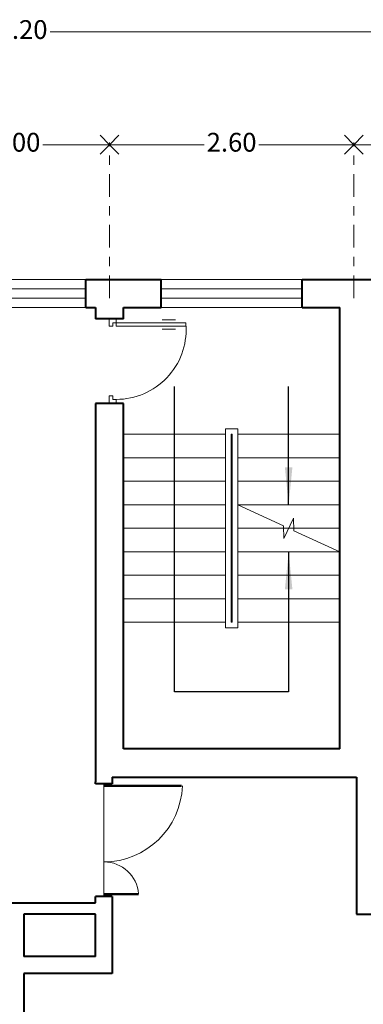
# Model space of a CAD drawing. Units: millimetres. Extents: x 3466.2 to 3501.9, y 1893.4 to 1915.2.
# Drawn here: x 3482.5 to 3486.1, y 1904.7 to 1915.2 of the extents above; entities that cross this region are included whole.
import ezdxf

# ---------------------------------------------------------------- set-up
doc = ezdxf.new("R2010")
doc.units = ezdxf.units.MM
doc.linetypes.add('ACAD_ISO10W100', pattern=[18, 12, -3, 0, -3])
doc.layers.get('DEFPOINTS').update_dxf_attribs({"lineweight": 5})
for name, color, linetype, lineweight in [('cOtAs 1', 254, 'Continuous', 5), ('COTAS GRUP', 200, 'Continuous', 5), ('Muro1', 162, 'Continuous', 40), ('Puertas', 52, 'Continuous', 5), ('STAIR', 2, 'Continuous', 5), ('WINDOW', 2, 'Continuous', 5)]:
    doc.layers.add(name, color=color, linetype=linetype, lineweight=lineweight)
doc.layers.add('PUB_DIM', color=3, linetype='Continuous')
doc.styles.add('century', font='GOTHIC.TTF')
doc.styles.get("Standard").update_dxf_attribs({"font": 'arial.ttf'})
doc.dimstyles.new('Cotas', dxfattribs={"dimtxt": 0.05, "dimasz": 0.05, "dimexe": 0.025, "dimexo": 0, "dimgap": 0.1, "dimtad": 0, "dimtih": 1, "dimtoh": 1, "dimdec": 4, "dimzin": 1, "dimdsep": 46, "dimtxsty": 'Standard', "dimblk": 'ARCHTICK', "dimcen": 2.5, "dimclrd": 252, "dimclre": 250, "dimclrt": 3, "dimadec": 3, "dimazin": 0, "dimtfac": 1, "dimtdec": 4, "dimtmove": 0, "dimatfit": 3, "dimldrblk": 'ARCHTICK', "dimfxl": 0, "dimlwd": 0, "dimlwe": 0, "dimarcsym": 0})

# ---------------------------------------------------------------- blocks, each defined once
blk = doc.blocks.new('_ARROW')
blk.add_solid([(0, 0), (-1, 0.1), (-1, -0.1)])
blk = doc.blocks.new('_Open90')
at = {"color": 0, "linetype": 'ByBlock', "lineweight": -2}
for p, q in [((0, 0), (-1, 0)), ((-0.5, 0.5), (0, 0)), ((0, 0), (-0.5, -0.5))]:
    blk.add_line(p, q, dxfattribs=at)
blk = doc.blocks.new('*D170')
at = {"layer": 'cOtAs 1', "color": 250, "linetype": 'ACAD_ISO10W100', "lineweight": 5, "ltscale": 0.02, "transparency": 16777216}
for p, q in [((3466.327, 1912.221), (3466.327, 1915.08)), ((3498.527, 1912.221), (3498.527, 1915.08))]:
    blk.add_line(p, q, dxfattribs=at)
at = {"layer": 'cOtAs 1', "color": 252, "linetype": 'Continuous', "lineweight": 5, "ltscale": 0.02, "transparency": 16777216}
for p, q in [((3466.527, 1915.055), (3482.059, 1915.055)), ((3498.327, 1915.055), (3482.795, 1915.055))]:
    blk.add_line(p, q, dxfattribs=at)
at = {"layer": 'DEFPOINTS', "color": 0, "linetype": 'ACAD_ISO10W100', "ltscale": 0.02, "transparency": 16777216}
for p in [(3466.327, 1915.055), (3466.327, 1912.221), (3498.527, 1912.221)]:
    blk.add_point(p, dxfattribs=at)
at = {"layer": 'cOtAs 1', "color": 252, "linetype": 'ACAD_ISO10W100', "lineweight": 5, "ltscale": 0.02, "transparency": 16777216, "xscale": 0.2, "yscale": 0.2, "zscale": 0.2}
for p, rotation in [((3466.327, 1915.055), 180.0000000008285), ((3498.527, 1915.055), 8.285372388172617e-10)]:
    blk.add_blockref('_Open90', p, dxfattribs=dict(at, rotation=rotation))
at = {"layer": 'cOtAs 1', "color": 1, "linetype": 'ACAD_ISO10W100', "lineweight": 5, "ltscale": 0.02, "transparency": 16777216, "insert": (3482.427, 1915.055), "char_height": 0.2, "attachment_point": 5, "style": 'century'}
blk.add_mtext('32.20', dxfattribs=at)
blk = doc.blocks.new('_ArchTick')
at = {"layer": 'COTAS GRUP', "color": 0, "const_width": 0.15}
blk.add_lwpolyline([(-0.5, -0.5), (0.5, 0.5)], dxfattribs=at)
blk = doc.blocks.new('*D176')
at = {"layer": 'cOtAs 1', "color": 250, "linetype": 'ACAD_ISO10W100', "lineweight": 5, "ltscale": 0.02, "transparency": 16777216}
for p, q in [((3481.427, 1912.221), (3481.427, 1913.88)), ((3483.427, 1912.221), (3483.427, 1913.88))]:
    blk.add_line(p, q, dxfattribs=at)
at = {"layer": 'cOtAs 1', "color": 252, "linetype": 'Continuous', "lineweight": 5, "ltscale": 0.02, "transparency": 16777216}
for p, q in [((3481.627, 1913.855), (3482.136, 1913.855)), ((3483.227, 1913.855), (3482.718, 1913.855))]:
    blk.add_line(p, q, dxfattribs=at)
at = {"layer": 'DEFPOINTS', "color": 0, "linetype": 'ACAD_ISO10W100', "ltscale": 0.02, "transparency": 16777216}
for p in [(3481.427, 1913.855), (3481.427, 1912.221), (3483.427, 1912.221)]:
    blk.add_point(p, dxfattribs=at)
at = {"layer": 'cOtAs 1', "color": 252, "linetype": 'ACAD_ISO10W100', "lineweight": 5, "ltscale": 0.02, "transparency": 16777216, "xscale": 0.2, "yscale": 0.2, "zscale": 0.2, "rotation": 180}
blk.add_blockref('_Open90', (3481.427, 1913.855), dxfattribs=at)
at = {"layer": 'cOtAs 1', "color": 252, "linetype": 'ACAD_ISO10W100', "lineweight": 5, "ltscale": 0.02, "transparency": 16777216, "xscale": 0.2, "yscale": 0.2, "zscale": 0.2}
blk.add_blockref('_Open90', (3483.427, 1913.855), dxfattribs=at)
at = {"layer": 'cOtAs 1', "color": 1, "linetype": 'ACAD_ISO10W100', "lineweight": 5, "ltscale": 0.02, "transparency": 16777216, "insert": (3482.427, 1913.855), "char_height": 0.2, "attachment_point": 5, "style": 'century'}
blk.add_mtext('2.00', dxfattribs=at)
blk = doc.blocks.new('*D177')
at = {"layer": 'cOtAs 1', "color": 250, "linetype": 'ACAD_ISO10W100', "lineweight": 5, "ltscale": 0.02, "transparency": 16777216}
for p, q in [((3483.427, 1912.221), (3483.427, 1913.88)), ((3486.027, 1912.221), (3486.027, 1913.88))]:
    blk.add_line(p, q, dxfattribs=at)
at = {"layer": 'cOtAs 1', "color": 252, "linetype": 'Continuous', "lineweight": 5, "ltscale": 0.02, "transparency": 16777216}
for p, q in [((3483.627, 1913.855), (3484.436, 1913.855)), ((3485.827, 1913.855), (3485.018, 1913.855))]:
    blk.add_line(p, q, dxfattribs=at)
at = {"layer": 'DEFPOINTS', "color": 0, "linetype": 'ACAD_ISO10W100', "ltscale": 0.02, "transparency": 16777216}
for p in [(3483.427, 1913.855), (3483.427, 1912.221), (3486.027, 1912.221)]:
    blk.add_point(p, dxfattribs=at)
at = {"layer": 'cOtAs 1', "color": 252, "linetype": 'ACAD_ISO10W100', "lineweight": 5, "ltscale": 0.02, "transparency": 16777216, "xscale": 0.2, "yscale": 0.2, "zscale": 0.2, "rotation": 180}
blk.add_blockref('_Open90', (3483.427, 1913.855), dxfattribs=at)
at = {"layer": 'cOtAs 1', "color": 252, "linetype": 'ACAD_ISO10W100', "lineweight": 5, "ltscale": 0.02, "transparency": 16777216, "xscale": 0.2, "yscale": 0.2, "zscale": 0.2}
blk.add_blockref('_Open90', (3486.027, 1913.855), dxfattribs=at)
at = {"layer": 'cOtAs 1', "color": 1, "linetype": 'ACAD_ISO10W100', "lineweight": 5, "ltscale": 0.02, "transparency": 16777216, "insert": (3484.727, 1913.855), "char_height": 0.2, "attachment_point": 5, "style": 'century'}
blk.add_mtext('2.60', dxfattribs=at)
blk = doc.blocks.new('*D178')
at = {"layer": 'cOtAs 1', "color": 250, "linetype": 'ACAD_ISO10W100', "lineweight": 5, "ltscale": 0.02, "transparency": 16777216}
for p, q in [((3486.027, 1912.221), (3486.027, 1913.88)), ((3488.627, 1912.221), (3488.627, 1913.88))]:
    blk.add_line(p, q, dxfattribs=at)
at = {"layer": 'cOtAs 1', "color": 252, "linetype": 'Continuous', "lineweight": 5, "ltscale": 0.02, "transparency": 16777216}
for p, q in [((3486.227, 1913.855), (3487.036, 1913.855)), ((3488.427, 1913.855), (3487.618, 1913.855))]:
    blk.add_line(p, q, dxfattribs=at)
at = {"layer": 'DEFPOINTS', "color": 0, "linetype": 'ACAD_ISO10W100', "ltscale": 0.02, "transparency": 16777216}
for p in [(3486.027, 1913.855), (3486.027, 1912.221), (3488.627, 1912.221)]:
    blk.add_point(p, dxfattribs=at)
at = {"layer": 'cOtAs 1', "color": 252, "linetype": 'ACAD_ISO10W100', "lineweight": 5, "ltscale": 0.02, "transparency": 16777216, "xscale": 0.2, "yscale": 0.2, "zscale": 0.2, "rotation": 180}
blk.add_blockref('_Open90', (3486.027, 1913.855), dxfattribs=at)
at = {"layer": 'cOtAs 1', "color": 252, "linetype": 'ACAD_ISO10W100', "lineweight": 5, "ltscale": 0.02, "transparency": 16777216, "xscale": 0.2, "yscale": 0.2, "zscale": 0.2}
blk.add_blockref('_Open90', (3488.627, 1913.855), dxfattribs=at)
at = {"layer": 'cOtAs 1', "color": 1, "linetype": 'ACAD_ISO10W100', "lineweight": 5, "ltscale": 0.02, "transparency": 16777216, "insert": (3487.327, 1913.855), "char_height": 0.2, "attachment_point": 5, "style": 'century'}
blk.add_mtext('2.60', dxfattribs=at)
blk = doc.blocks.new('M_A23MCU')
for p, q in [((-0.454, 0.081), (-0.454, 0.905)), ((-0.454, 0.905), (-0.413, 0.905)), ((-0.413, 0.905), (-0.413, 0.081)), ((-0.489, 0.782), (-0.489, 0.624)), ((-0.378, 0.782), (-0.378, 0.624)), ((-0.495, -0.002), (-0.495, 0.081)), ((-0.495, 0.081), (-0.454, 0.081)), ((-0.413, 0.081), (-0.454, 0.081)), ((-0.454, 0.081), (-0.454, 0.039)), ((-0.454, 0.039), (-0.413, 0.039)), ((-0.413, 0.039), (-0.413, -0.002)), ((0.412, 0.039), (0.412, -0.002)), ((0.453, 0.039), (0.412, 0.039)), ((0.453, 0.081), (0.453, 0.039)), ((0.494, 0.081), (0.453, 0.081)), ((0.494, -0.002), (0.494, 0.081)), ((-0.413, -0.002), (-0.495, -0.002)), ((-0.495, -0.002), (-0.495, -0.002)), ((0.412, -0.002), (0.494, -0.002)), ((0.494, -0.002), (0.494, -0.002))]:
    blk.add_line(p, q)
blk.add_arc((-0.372, 0.082), 0.825, 359.9283, 92.866)
blk = doc.blocks.new('M_A17ORW')
at = {"const_width": 0.02}
for points in [[(-0.481, -0.0014), (-0.481, -0.3084)], [(0.481, 0.0014), (0.481, -0.6906)]]:
    blk.add_lwpolyline(points, dxfattribs=at)
for centre, radius, start, end in [((-0.5008, -0.0026), 0.3067, 274.24917, 0.21013), ((0.5046, 0.0019), 0.6987, 180.27623, 268.06031)]:
    blk.add_arc(centre, radius, start, end)

msp = doc.modelspace()

# ---------------------------------------------------------------- linework, layer by layer
at = {"layer": 'Muro1'}
for p, q in [((3483.177, 1912.121), (3483.177, 1912.421)), ((3483.177, 1912.421), (3483.977, 1912.421)), ((3483.977, 1912.121), (3483.977, 1912.421)), ((3485.477, 1912.121), (3485.477, 1912.421)), ((3485.477, 1912.421), (3486.857, 1912.421)), ((3483.177, 1912.121), (3483.277, 1912.121)), ((3483.277, 1912.121), (3483.277, 1912.001)), ((3483.577, 1912.001), (3483.577, 1912.121)), ((3483.577, 1912.121), (3483.977, 1912.121)), ((3485.477, 1912.121), (3485.877, 1912.121)), ((3485.877, 1907.421), (3485.877, 1912.121)), ((3483.577, 1912.001), (3483.277, 1912.001)), ((3483.577, 1911.101), (3483.277, 1911.101)), ((3483.277, 1911.101), (3483.277, 1907.071)), ((3483.577, 1907.421), (3483.577, 1911.101)), ((3485.877, 1907.421), (3483.577, 1907.421)), ((3483.457, 1907.121), (3486.057, 1907.121)), ((3483.457, 1907.121), (3483.457, 1907.051)), ((3486.057, 1907.121), (3486.057, 1905.661)), ((3483.277, 1907.051), (3483.277, 1907.071)), ((3483.277, 1907.071), (3483.277, 1907.071)), ((3483.457, 1907.051), (3483.277, 1907.051)), ((3483.457, 1905.851), (3483.277, 1905.851)), ((3483.277, 1905.781), (3483.277, 1905.851)), ((3483.457, 1905.851), (3483.457, 1905.031)), ((3481.577, 1905.781), (3483.277, 1905.781)), ((3483.277, 1905.661), (3482.517, 1905.661)), ((3482.517, 1905.661), (3482.517, 1905.211)), ((3483.277, 1905.211), (3483.277, 1905.661)), ((3486.057, 1905.661), (3488.657, 1905.661)), ((3483.277, 1905.211), (3482.517, 1905.211)), ((3483.457, 1905.031), (3482.517, 1905.031)), ((3482.517, 1905.031), (3482.517, 1896.231))]:
    msp.add_line(p, q, dxfattribs=at)
at = {"layer": 'PUB_DIM'}
for points in [[(3485.334, 1909.521), (3485.334, 1908.029), (3484.121, 1908.029), (3484.121, 1911.282)], [(3485.334, 1910.021), (3485.334, 1911.282)]]:
    msp.add_lwpolyline(points, dxfattribs=at)
at = {"layer": 'Puertas', "linetype": 'ByBlock'}
msp.add_line((3483.367, 1907.051), (3483.367, 1905.851), dxfattribs=at)
at = {"layer": 'STAIR'}
for p, q in [((3483.577, 1910.771), (3484.662, 1910.771)), ((3484.792, 1910.831), (3484.662, 1910.831)), ((3484.662, 1910.831), (3484.662, 1908.711)), ((3484.732, 1910.771), (3484.722, 1910.771)), ((3484.722, 1910.771), (3484.722, 1908.771)), ((3484.732, 1908.771), (3484.732, 1910.771)), ((3484.792, 1908.711), (3484.792, 1910.831)), ((3485.877, 1910.771), (3484.792, 1910.771)), ((3483.577, 1910.521), (3484.662, 1910.521)), ((3485.877, 1910.521), (3484.792, 1910.521)), ((3483.577, 1910.271), (3484.662, 1910.271)), ((3485.877, 1910.271), (3484.792, 1910.271)), ((3483.577, 1910.021), (3484.662, 1910.021)), ((3484.792, 1910.021), (3485.28, 1909.796)), ((3485.877, 1910.021), (3484.792, 1910.021)), ((3485.284, 1909.662), (3485.385, 1909.88)), ((3485.385, 1909.88), (3485.389, 1909.745)), ((3483.577, 1909.771), (3484.662, 1909.771)), ((3485.877, 1909.771), (3484.792, 1909.771)), ((3485.28, 1909.796), (3485.284, 1909.662)), ((3485.389, 1909.745), (3485.877, 1909.521)), ((3483.577, 1909.521), (3484.662, 1909.521)), ((3485.877, 1909.521), (3484.792, 1909.521)), ((3483.577, 1909.271), (3484.662, 1909.271)), ((3485.877, 1909.271), (3484.792, 1909.271)), ((3483.577, 1909.021), (3484.662, 1909.021)), ((3485.877, 1909.021), (3484.792, 1909.021)), ((3483.577, 1908.771), (3484.662, 1908.771)), ((3484.722, 1908.771), (3484.732, 1908.771)), ((3485.877, 1908.771), (3484.792, 1908.771)), ((3484.662, 1908.711), (3484.792, 1908.711))]:
    msp.add_line(p, q, dxfattribs=at)
at = {"layer": 'WINDOW'}
for p, q in [((3481.677, 1912.421), (3483.177, 1912.421)), ((3483.177, 1912.321), (3481.677, 1912.321)), ((3483.977, 1912.421), (3485.477, 1912.421)), ((3485.477, 1912.321), (3483.977, 1912.321)), ((3483.177, 1912.221), (3481.677, 1912.221)), ((3485.477, 1912.221), (3483.977, 1912.221)), ((3481.677, 1912.121), (3483.177, 1912.121)), ((3483.977, 1912.121), (3485.477, 1912.121))]:
    msp.add_line(p, q, dxfattribs=at)

# ---------------------------------------------------------------- block references
at = {"layer": 'PUB_DIM', "xscale": 0.4, "yscale": 0.4, "zscale": 0.4}
for p, rotation in [((3485.334, 1910.021), 270), ((3485.334, 1909.521), 90)]:
    msp.add_blockref('_ARROW', p, dxfattribs=dict(at, rotation=rotation))
at = {"layer": 'Puertas', "linetype": 'ByBlock'}
for name, p, xscale, yscale, zscale, rotation in [('M_A23MCU', (3483.427, 1911.551), -0.9, -0.9, 0.9, 90), ('M_A17ORW', (3483.367, 1906.451), -1.2, -1.2, 1.2, 270)]:
    msp.add_blockref(name, p, dxfattribs=dict(at, xscale=xscale, yscale=yscale, zscale=zscale, rotation=rotation))

# ---------------------------------------------------------------- dimensions: what is measured, and where the dimension line sits
at = {"layer": 'cOtAs 1', "linetype": 'ACAD_ISO10W100', "lineweight": 5, "ltscale": 0.02}
dim = msp.add_aligned_dim(p1=(3498.527, 1912.221), p2=(3466.327, 1912.221), distance=-2.834, dimstyle='Cotas', override={"dimtxt": 0.2, "dimasz": 0.2, "dimgap": 0.03, "dimdec": 2, "dimtxsty": 'century', "dimblk1": 'Open90', "dimblk2": 'Open90', "dimsah": 1, "dimclrt": 1, "dimlwd": 5, "dimlwe": 5}, dxfattribs=at)
dim.commit()
dim.dimension.update_dxf_attribs({"geometry": '*D170', "text_midpoint": (3482.427, 1915.055)})
for base, p1, p2, picture, middle in [((3481.427, 1913.855), (3483.427, 1912.221), (3481.427, 1912.221), '*D176', (3482.427, 1913.855)), ((3483.427, 1913.855), (3486.027, 1912.221), (3483.427, 1912.221), '*D177', (3484.727, 1913.855)), ((3486.027, 1913.855), (3488.627, 1912.221), (3486.027, 1912.221), '*D178', (3487.327, 1913.855))]:
    dim = msp.add_linear_dim(base=base, p1=p1, p2=p2, dimstyle='Cotas', override={"dimtxt": 0.2, "dimasz": 0.2, "dimgap": 0.03, "dimdec": 2, "dimtxsty": 'century', "dimblk1": 'Open90', "dimblk2": 'Open90', "dimsah": 1, "dimclrt": 1, "dimlwd": 5, "dimlwe": 5}, dxfattribs=at)
    dim.commit()
    dim.dimension.update_dxf_attribs({"geometry": picture, "text_midpoint": middle})

doc.saveas('drawing.dxf')
